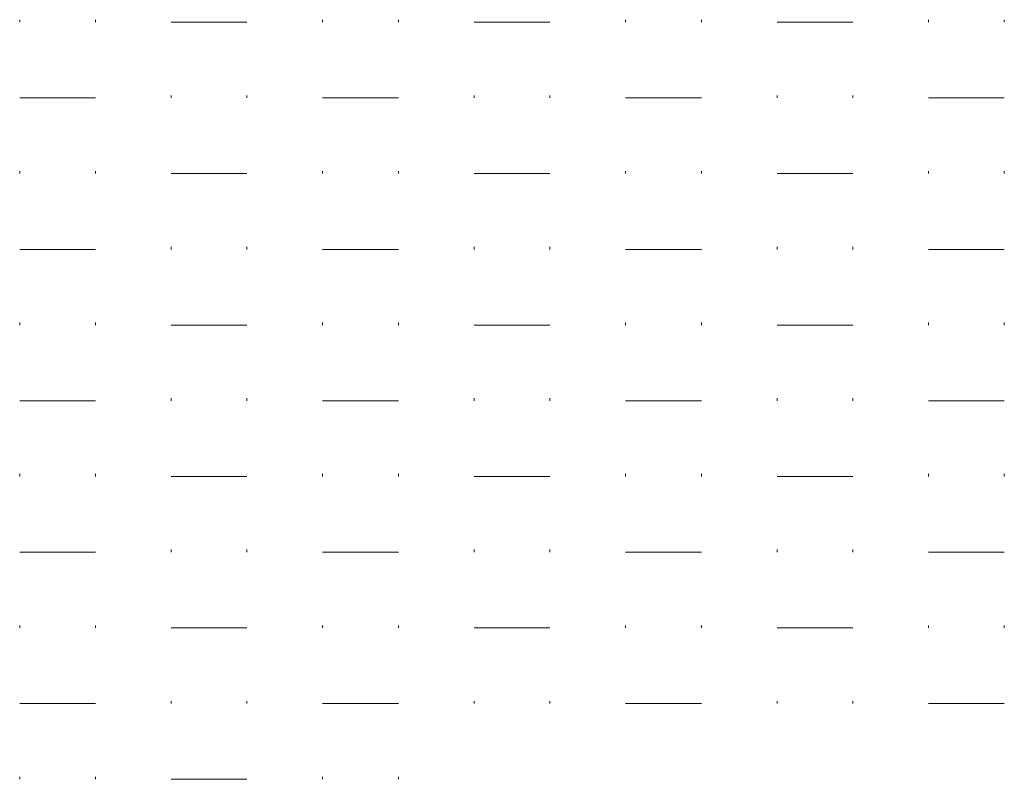
# Model space of a CAD drawing. Units: millimetres. Extents: x 1 to 204, y 0 to 143.
# Drawn here: x 29 to 32, y 17 to 19 of the extents above; entities that cross this region are included whole.
import ezdxf

# ---------------------------------------------------------------- set-up
doc = ezdxf.new("R2010")
doc.units = ezdxf.units.MM
doc.header["$MEASUREMENT"] = 0
doc.layers.add('Layer 1', color=7, linetype='Continuous')

msp = doc.modelspace()

# ---------------------------------------------------------------- linework, layer by layer
at = {"layer": 'Layer 1', "color": 254, "lineweight": 0}
for points in [[(28.84085, 19.2849), (28.84085, 19.2849), (28.84085, 19.29315), (28.84085, 19.29315)], [(29.08755, 19.2849), (29.08755, 19.2849), (29.08755, 19.29315), (29.08755, 19.29315)], [(29.3343, 19.2849), (29.3343, 19.2849), (29.581, 19.2849), (29.581, 19.2849)], [(29.8277, 19.2849), (29.8277, 19.2849), (29.8277, 19.29315), (29.8277, 19.29315)], [(30.0744, 19.2849), (30.0744, 19.2849), (30.0744, 19.29315), (30.0744, 19.29315)], [(30.3211, 19.2849), (30.3211, 19.2849), (30.56785, 19.2849), (30.56785, 19.2849)], [(30.81455, 19.2849), (30.81455, 19.2849), (30.81455, 19.29315), (30.81455, 19.29315)], [(31.06125, 19.2849), (31.06125, 19.2849), (31.06125, 19.29315), (31.06125, 19.29315)], [(31.30795, 19.2849), (31.30795, 19.2849), (31.55465, 19.2849), (31.55465, 19.2849)], [(31.8014, 19.2849), (31.8014, 19.2849), (31.8014, 19.29315), (31.8014, 19.29315)], [(32.0481, 19.2849), (32.0481, 19.2849), (32.0481, 19.29315), (32.0481, 19.29315)], [(28.84085, 19.0382), (28.84085, 19.0382), (29.08755, 19.0382), (29.08755, 19.0382)], [(29.3343, 19.0382), (29.3343, 19.0382), (29.3343, 19.04645), (29.3343, 19.04645)], [(29.581, 19.0382), (29.581, 19.0382), (29.581, 19.04645), (29.581, 19.04645)], [(29.8277, 19.0382), (29.8277, 19.0382), (30.0744, 19.0382), (30.0744, 19.0382)], [(30.3211, 19.0382), (30.3211, 19.0382), (30.3211, 19.04645), (30.3211, 19.04645)], [(30.56785, 19.0382), (30.56785, 19.0382), (30.56785, 19.04645), (30.56785, 19.04645)], [(30.81455, 19.0382), (30.81455, 19.0382), (31.06125, 19.0382), (31.06125, 19.0382)], [(31.30795, 19.0382), (31.30795, 19.0382), (31.30795, 19.04645), (31.30795, 19.04645)], [(31.55465, 19.0382), (31.55465, 19.0382), (31.55465, 19.04645), (31.55465, 19.04645)], [(31.8014, 19.0382), (31.8014, 19.0382), (32.0481, 19.0382), (32.0481, 19.0382)], [(28.84085, 18.7915), (28.84085, 18.7915), (28.84085, 18.7997), (28.84085, 18.7997)], [(29.08755, 18.7915), (29.08755, 18.7915), (29.08755, 18.7997), (29.08755, 18.7997)], [(29.8277, 18.7915), (29.8277, 18.7915), (29.8277, 18.7997), (29.8277, 18.7997)], [(30.0744, 18.7915), (30.0744, 18.7915), (30.0744, 18.7997), (30.0744, 18.7997)], [(30.81455, 18.7915), (30.81455, 18.7915), (30.81455, 18.7997), (30.81455, 18.7997)], [(31.06125, 18.7915), (31.06125, 18.7915), (31.06125, 18.7997), (31.06125, 18.7997)], [(31.8014, 18.7915), (31.8014, 18.7915), (31.8014, 18.7997), (31.8014, 18.7997)], [(32.0481, 18.7915), (32.0481, 18.7915), (32.0481, 18.7997), (32.0481, 18.7997)], [(29.3343, 18.7915), (29.3343, 18.7915), (29.581, 18.7915), (29.581, 18.7915)], [(30.3211, 18.7915), (30.3211, 18.7915), (30.56785, 18.7915), (30.56785, 18.7915)], [(31.30795, 18.7915), (31.30795, 18.7915), (31.55465, 18.7915), (31.55465, 18.7915)], [(28.84085, 18.5448), (28.84085, 18.5448), (29.08755, 18.5448), (29.08755, 18.5448)], [(29.3343, 18.5448), (29.3343, 18.5448), (29.3343, 18.553), (29.3343, 18.553)], [(29.581, 18.5448), (29.581, 18.5448), (29.581, 18.553), (29.581, 18.553)], [(29.8277, 18.5448), (29.8277, 18.5448), (30.0744, 18.5448), (30.0744, 18.5448)], [(30.3211, 18.5448), (30.3211, 18.5448), (30.3211, 18.553), (30.3211, 18.553)], [(30.56785, 18.5448), (30.56785, 18.5448), (30.56785, 18.553), (30.56785, 18.553)], [(30.81455, 18.5448), (30.81455, 18.5448), (31.06125, 18.5448), (31.06125, 18.5448)], [(31.30795, 18.5448), (31.30795, 18.5448), (31.30795, 18.553), (31.30795, 18.553)], [(31.55465, 18.5448), (31.55465, 18.5448), (31.55465, 18.553), (31.55465, 18.553)], [(31.8014, 18.5448), (31.8014, 18.5448), (32.0481, 18.5448), (32.0481, 18.5448)], [(28.84085, 18.2981), (28.84085, 18.2981), (28.84085, 18.3063), (28.84085, 18.3063)], [(29.08755, 18.2981), (29.08755, 18.2981), (29.08755, 18.3063), (29.08755, 18.3063)], [(29.3343, 18.2981), (29.3343, 18.2981), (29.581, 18.2981), (29.581, 18.2981)], [(29.8277, 18.2981), (29.8277, 18.2981), (29.8277, 18.3063), (29.8277, 18.3063)], [(30.0744, 18.2981), (30.0744, 18.2981), (30.0744, 18.3063), (30.0744, 18.3063)], [(30.3211, 18.2981), (30.3211, 18.2981), (30.56785, 18.2981), (30.56785, 18.2981)], [(30.81455, 18.2981), (30.81455, 18.2981), (30.81455, 18.3063), (30.81455, 18.3063)], [(31.06125, 18.2981), (31.06125, 18.2981), (31.06125, 18.3063), (31.06125, 18.3063)], [(31.30795, 18.2981), (31.30795, 18.2981), (31.55465, 18.2981), (31.55465, 18.2981)], [(31.8014, 18.2981), (31.8014, 18.2981), (31.8014, 18.3063), (31.8014, 18.3063)], [(32.0481, 18.2981), (32.0481, 18.2981), (32.0481, 18.3063), (32.0481, 18.3063)], [(29.3343, 18.05135), (29.3343, 18.05135), (29.3343, 18.0596), (29.3343, 18.0596)], [(29.581, 18.05135), (29.581, 18.05135), (29.581, 18.0596), (29.581, 18.0596)], [(30.3211, 18.05135), (30.3211, 18.05135), (30.3211, 18.0596), (30.3211, 18.0596)], [(30.56785, 18.05135), (30.56785, 18.05135), (30.56785, 18.0596), (30.56785, 18.0596)], [(31.30795, 18.05135), (31.30795, 18.05135), (31.30795, 18.0596), (31.30795, 18.0596)], [(31.55465, 18.05135), (31.55465, 18.05135), (31.55465, 18.0596), (31.55465, 18.0596)], [(28.84085, 18.05135), (28.84085, 18.05135), (29.08755, 18.05135), (29.08755, 18.05135)], [(29.8277, 18.05135), (29.8277, 18.05135), (30.0744, 18.05135), (30.0744, 18.05135)], [(30.81455, 18.05135), (30.81455, 18.05135), (31.06125, 18.05135), (31.06125, 18.05135)], [(31.8014, 18.05135), (31.8014, 18.05135), (32.0481, 18.05135), (32.0481, 18.05135)], [(28.84085, 17.80465), (28.84085, 17.80465), (28.84085, 17.81285), (28.84085, 17.81285)], [(29.08755, 17.80465), (29.08755, 17.80465), (29.08755, 17.81285), (29.08755, 17.81285)], [(29.3343, 17.80465), (29.3343, 17.80465), (29.581, 17.80465), (29.581, 17.80465)], [(29.8277, 17.80465), (29.8277, 17.80465), (29.8277, 17.81285), (29.8277, 17.81285)], [(30.0744, 17.80465), (30.0744, 17.80465), (30.0744, 17.81285), (30.0744, 17.81285)], [(30.3211, 17.80465), (30.3211, 17.80465), (30.56785, 17.80465), (30.56785, 17.80465)], [(30.81455, 17.80465), (30.81455, 17.80465), (30.81455, 17.81285), (30.81455, 17.81285)], [(31.06125, 17.80465), (31.06125, 17.80465), (31.06125, 17.81285), (31.06125, 17.81285)], [(31.30795, 17.80465), (31.30795, 17.80465), (31.55465, 17.80465), (31.55465, 17.80465)], [(31.8014, 17.80465), (31.8014, 17.80465), (31.8014, 17.81285), (31.8014, 17.81285)], [(32.0481, 17.80465), (32.0481, 17.80465), (32.0481, 17.81285), (32.0481, 17.81285)], [(28.84085, 17.55795), (28.84085, 17.55795), (29.08755, 17.55795), (29.08755, 17.55795)], [(29.3343, 17.55795), (29.3343, 17.55795), (29.3343, 17.56615), (29.3343, 17.56615)], [(29.581, 17.55795), (29.581, 17.55795), (29.581, 17.56615), (29.581, 17.56615)], [(29.8277, 17.55795), (29.8277, 17.55795), (30.0744, 17.55795), (30.0744, 17.55795)], [(30.3211, 17.55795), (30.3211, 17.55795), (30.3211, 17.56615), (30.3211, 17.56615)], [(30.56785, 17.55795), (30.56785, 17.55795), (30.56785, 17.56615), (30.56785, 17.56615)], [(30.81455, 17.55795), (30.81455, 17.55795), (31.06125, 17.55795), (31.06125, 17.55795)], [(31.30795, 17.55795), (31.30795, 17.55795), (31.30795, 17.56615), (31.30795, 17.56615)], [(31.55465, 17.55795), (31.55465, 17.55795), (31.55465, 17.56615), (31.55465, 17.56615)], [(31.8014, 17.55795), (31.8014, 17.55795), (32.0481, 17.55795), (32.0481, 17.55795)], [(28.84085, 17.31125), (28.84085, 17.31125), (28.84085, 17.31945), (28.84085, 17.31945)], [(29.08755, 17.31125), (29.08755, 17.31125), (29.08755, 17.31945), (29.08755, 17.31945)], [(29.8277, 17.31125), (29.8277, 17.31125), (29.8277, 17.31945), (29.8277, 17.31945)], [(30.0744, 17.31125), (30.0744, 17.31125), (30.0744, 17.31945), (30.0744, 17.31945)], [(30.81455, 17.31125), (30.81455, 17.31125), (30.81455, 17.31945), (30.81455, 17.31945)], [(31.06125, 17.31125), (31.06125, 17.31125), (31.06125, 17.31945), (31.06125, 17.31945)], [(31.8014, 17.31125), (31.8014, 17.31125), (31.8014, 17.31945), (31.8014, 17.31945)], [(32.0481, 17.31125), (32.0481, 17.31125), (32.0481, 17.31945), (32.0481, 17.31945)], [(29.3343, 17.31125), (29.3343, 17.31125), (29.581, 17.31125), (29.581, 17.31125)], [(30.3211, 17.31125), (30.3211, 17.31125), (30.56785, 17.31125), (30.56785, 17.31125)], [(31.30795, 17.31125), (31.30795, 17.31125), (31.55465, 17.31125), (31.55465, 17.31125)], [(28.84085, 17.0645), (28.84085, 17.0645), (29.08755, 17.0645), (29.08755, 17.0645)], [(29.3343, 17.0645), (29.3343, 17.0645), (29.3343, 17.07275), (29.3343, 17.07275)], [(29.581, 17.0645), (29.581, 17.0645), (29.581, 17.07275), (29.581, 17.07275)], [(29.8277, 17.0645), (29.8277, 17.0645), (30.0744, 17.0645), (30.0744, 17.0645)], [(30.3211, 17.0645), (30.3211, 17.0645), (30.3211, 17.07275), (30.3211, 17.07275)], [(30.56785, 17.0645), (30.56785, 17.0645), (30.56785, 17.07275), (30.56785, 17.07275)], [(30.81455, 17.0645), (30.81455, 17.0645), (31.06125, 17.0645), (31.06125, 17.0645)], [(31.30795, 17.0645), (31.30795, 17.0645), (31.30795, 17.07275), (31.30795, 17.07275)], [(31.55465, 17.0645), (31.55465, 17.0645), (31.55465, 17.07275), (31.55465, 17.07275)], [(31.8014, 17.0645), (31.8014, 17.0645), (32.0481, 17.0645), (32.0481, 17.0645)], [(28.84085, 16.8178), (28.84085, 16.8178), (28.84085, 16.82605), (28.84085, 16.82605)], [(29.08755, 16.8178), (29.08755, 16.8178), (29.08755, 16.82605), (29.08755, 16.82605)], [(29.3343, 16.8178), (29.3343, 16.8178), (29.581, 16.8178), (29.581, 16.8178)], [(29.8277, 16.8178), (29.8277, 16.8178), (29.8277, 16.82605), (29.8277, 16.82605)], [(30.0744, 16.8178), (30.0744, 16.8178), (30.0744, 16.82605), (30.0744, 16.82605)]]:
    msp.add_open_spline(points, degree=3, dxfattribs=at)

doc.saveas('drawing.dxf')
